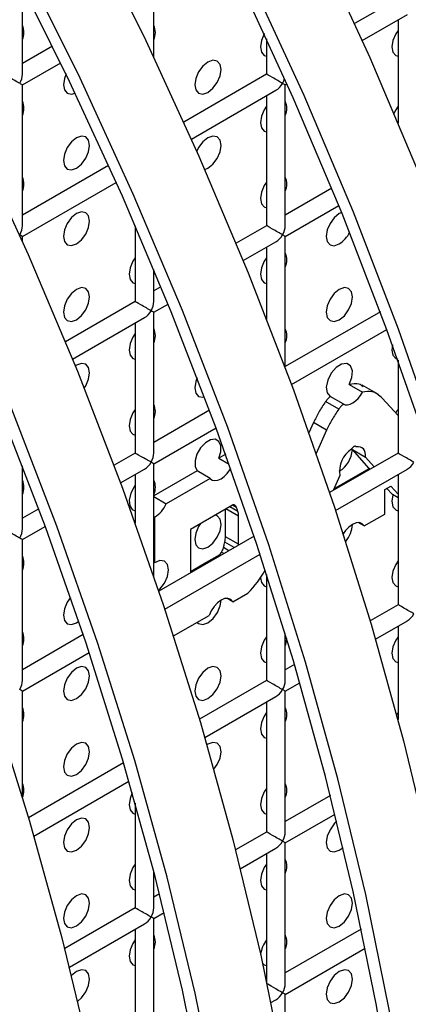
# Model space of a CAD drawing. Units: millimetres. Extents: x -2439 to 2841, y -1265 to 1971.
# Drawn here: x -2012 to -1991, y 1084 to 1137 of the extents above; entities that cross this region are included whole.
import ezdxf

# ---------------------------------------------------------------- set-up
doc = ezdxf.new("R2010")
doc.units = ezdxf.units.MM

msp = doc.modelspace()

# ---------------------------------------------------------------- linework, layer by layer
at = {"color": 7, "linetype": 'Continuous', "lineweight": 25}
for p, q in [((-2011.842, 1133.937), (-2011.842, 1138.701)), ((-1991.629, 1138.018), (-1993.969, 1136.667)), ((-2004.771, 1134.849), (-2004.771, 1137.442)), ((-1993.558, 1135.75), (-1991.129, 1137.152)), ((-1991.629, 1136.863), (-1991.629, 1131.292)), ((-1998.7, 1135.846), (-1998.7, 1133.936)), ((-2010.22, 1135.451), (-2011.842, 1134.514)), ((-2011.842, 1133.36), (-2009.782, 1134.549)), ((-1998.7, 1133.936), (-2003.161, 1131.36)), ((-2011.842, 1125.772), (-2011.842, 1133.36)), ((-2002.75, 1130.443), (-1998.2, 1133.07)), ((-1997.7, 1133.358), (-1997.601, 1133.415)), ((-1997.7, 1125.77), (-1997.7, 1133.358)), ((-1998.7, 1132.781), (-1998.7, 1125.77)), ((-2007.204, 1129.026), (-2011.842, 1126.349)), ((-2011.842, 1125.194), (-2006.794, 1128.109)), ((-1995.194, 1127.794), (-1997.7, 1126.348)), ((-1997.7, 1125.193), (-1994.812, 1126.86)), ((-2005.771, 1125.773), (-2005.771, 1121.688)), ((-1998.7, 1125.77), (-2000.338, 1124.825)), ((-2011.842, 1124.911), (-2011.842, 1125.194)), ((-1997.7, 1118.124), (-1997.7, 1125.193)), ((-1999.955, 1123.891), (-1998.2, 1124.904)), ((-1998.7, 1124.616), (-1998.7, 1120.742)), ((-2004.771, 1121.688), (-2004.771, 1123.415)), ((-2004.387, 1122.487), (-2004.771, 1122.266)), ((-2005.771, 1121.688), (-2009.53, 1119.518)), ((-2004.771, 1121.111), (-2004.005, 1121.553)), ((-2009.147, 1118.585), (-2005.271, 1120.822)), ((-2004.771, 1113.523), (-2004.771, 1121.111)), ((-1992.582, 1121.137), (-1997.7, 1118.182)), ((-2005.771, 1120.534), (-2005.771, 1113.523)), ((-1997.364, 1117.221), (-1992.229, 1120.186)), ((-1991.629, 1118.532), (-1991.629, 1113.522)), ((-1994.255, 1117.218), (-1993.548, 1116.809)), ((-1992.682, 1116.676), (-1993.566, 1117.186)), ((-1994.583, 1116.169), (-1995.29, 1116.577)), ((-1994.821, 1115.888), (-1995.528, 1116.296)), ((-1991.629, 1115.546), (-1992.482, 1116.487)), ((-2001.774, 1115.83), (-2004.771, 1114.1)), ((-1996.184, 1115.166), (-1996.423, 1114.62)), ((-1995.477, 1114.758), (-1996.184, 1115.166)), ((-2004.771, 1112.945), (-2001.422, 1114.879)), ((-1995.477, 1114.758), (-1996.029, 1113.497)), ((-1993.866, 1113.854), (-1993.948, 1113.901)), ((-1993.879, 1113.868), (-1993.939, 1113.903)), ((-2005.771, 1113.523), (-2006.91, 1112.865)), ((-2000.905, 1113.458), (-2001.273, 1113.245)), ((-1991.629, 1113.522), (-1995.31, 1111.396)), ((-1994.084, 1113.709), (-1993.377, 1113.301)), ((-1993.189, 1112.696), (-1994.084, 1113.709)), ((-1993.866, 1113.854), (-1993.879, 1113.868)), ((-2004.771, 1106.884), (-2004.771, 1112.945)), ((-2001.273, 1113.245), (-2000.713, 1112.921)), ((-1992.916, 1112.779), (-1993.377, 1113.301)), ((-2011.842, 1109.441), (-2011.842, 1112.829)), ((-2006.557, 1111.915), (-2005.271, 1112.657)), ((-2005.771, 1112.368), (-2005.771, 1109.751)), ((-2002.448, 1112.567), (-2004.771, 1111.226)), ((-2001.741, 1112.159), (-2002.448, 1112.567)), ((-1994.76, 1112.326), (-1995.123, 1111.504)), ((-1995.079, 1111.605), (-1993.189, 1112.696)), ((-1994.987, 1110.428), (-1991.129, 1112.655)), ((-1993.124, 1112.659), (-1993.189, 1112.696)), ((-1991.629, 1112.367), (-1991.629, 1105.356)), ((-2001.741, 1112.159), (-2004.102, 1110.796)), ((-1992.338, 1111.558), (-1992.018, 1111.743)), ((-1992.338, 1110.238), (-1992.338, 1111.558)), ((-1992.236, 1111.617), (-1991.935, 1111.287)), ((-1992.018, 1111.743), (-1991.629, 1111.317)), ((-1991.629, 1111.11), (-1991.935, 1111.287)), ((-2004.771, 1111.182), (-2004.102, 1110.796)), ((-2000.539, 1110.72), (-2002.798, 1109.416)), ((-2010.966, 1110.524), (-2011.842, 1110.018)), ((-2000.921, 1109.017), (-2000.921, 1110.499)), ((-1993.448, 1109.597), (-1992.338, 1110.238)), ((-2004.731, 1110.072), (-2004.771, 1110.096)), ((-2004.731, 1110.072), (-2004.731, 1107.62)), ((-2000.214, 1108.609), (-2000.214, 1110.123)), ((-1993.448, 1109.597), (-1993.769, 1109.782)), ((-2011.842, 1108.863), (-2010.614, 1109.572)), ((-2002.798, 1109.416), (-2002.798, 1107.074)), ((-2011.842, 1101.275), (-2011.842, 1108.863)), ((-1999.376, 1109.049), (-2004.502, 1106.09)), ((-2000.214, 1108.609), (-2000.921, 1109.017)), ((-2000.216, 1108.564), (-2000.214, 1108.609)), ((-2004.18, 1105.121), (-1999.054, 1108.08)), ((-2004.771, 1107.643), (-2004.731, 1107.62)), ((-2002.798, 1107.147), (-2002.06, 1107.575)), ((-2002.06, 1107.575), (-2001.246, 1108.045)), ((-1998.7, 1106.991), (-1998.7, 1101.274)), ((-2000.52, 1105.516), (-1999.707, 1105.985)), ((-2000.52, 1105.516), (-2000.839, 1105.7)), ((-1991.629, 1105.356), (-1993.126, 1104.492)), ((-2008.932, 1104.38), (-2008.81, 1104.462)), ((-2003.708, 1103.675), (-2001.787, 1104.784)), ((-1992.836, 1103.505), (-1991.129, 1104.49)), ((-1991.629, 1104.201), (-1991.629, 1099.166)), ((-2008.568, 1103.743), (-2011.842, 1101.853)), ((-1997.7, 1101.274), (-1997.7, 1103.798)), ((-2011.842, 1100.698), (-2008.247, 1102.774)), ((-1997.203, 1102.138), (-1997.7, 1101.851)), ((-1998.7, 1101.274), (-2002.318, 1099.185)), ((-2011.842, 1094.984), (-2011.842, 1100.698)), ((-1997.7, 1100.697), (-1996.915, 1101.15)), ((-1997.7, 1093.109), (-1997.7, 1100.697)), ((-2002.029, 1098.198), (-1998.2, 1100.408)), ((-1998.7, 1100.119), (-1998.7, 1093.109)), ((-1991.629, 1099.546), (-1991.703, 1099.443)), ((-2006.396, 1096.831), (-2011.511, 1093.879)), ((-2011.221, 1092.891), (-2006.108, 1095.843)), ((-1995.273, 1095.087), (-1997.7, 1093.686)), ((-2005.771, 1094.662), (-2005.771, 1089.027)), ((-1997.7, 1092.531), (-1995.021, 1094.078)), ((-1998.7, 1093.109), (-2000.374, 1092.143)), ((-2000.119, 1091.135), (-1998.2, 1092.243)), ((-1997.7, 1084.943), (-1997.7, 1092.531)), ((-1994.79, 1092.13), (-1994.586, 1092.282)), ((-1998.7, 1091.954), (-1998.7, 1085.01)), ((-2004.771, 1089.027), (-2004.771, 1090.971)), ((-2004.771, 1090.886), (-2004.758, 1090.922)), ((-2004.465, 1089.78), (-2004.771, 1089.604)), ((-2005.771, 1089.027), (-2009.566, 1086.836)), ((-2004.771, 1088.449), (-2004.213, 1088.771)), ((-2004.771, 1080.861), (-2004.771, 1088.449)), ((-2009.311, 1085.828), (-2005.271, 1088.161)), ((-2005.771, 1087.872), (-2005.771, 1080.861)), ((-1993.605, 1087.885), (-1997.7, 1085.521)), ((-1997.7, 1084.366), (-1993.391, 1086.853)), ((-1997.7, 1079.96), (-1997.7, 1084.366)), ((-1998.471, 1083.921), (-1998.2, 1084.077))]:
    msp.add_line(p, q, dxfattribs=at)
at = {"color": 8, "linetype": 'Continuous', "lineweight": 25}
for p, q in [((-2000.314, 1110.59), (-2000.539, 1110.72)), ((-2000.214, 1110.123), (-2000.893, 1110.515)), ((-2000.243, 1110.377), (-2000.688, 1110.634)), ((-2000.44, 1108.435), (-2000.95, 1108.73)), ((-2000.999, 1108.112), (-2001.127, 1108.185)), ((-2000.732, 1108.267), (-2001.021, 1108.434)), ((-2001.995, 1107.537), (-2002.06, 1107.575)), ((-2001.181, 1108.007), (-2001.246, 1108.045))]:
    msp.add_line(p, q, dxfattribs=at)
at = {"color": 7, "linetype": 'Continuous', "lineweight": 25, "flags": 128}
for points in [[(-2009.392, 1165.229), (-2005.773, 1159.337), (-2002.33, 1153.335), (-1999.073, 1147.238), (-1996.01, 1141.064), (-1993.149, 1134.829), (-1990.499, 1128.549), (-1988.067, 1122.242), (-1985.858, 1115.925), (-1983.88, 1109.615), (-1982.136, 1103.33), (-1980.634, 1097.085), (-1979.375, 1090.898), (-1978.364, 1084.786), (-1977.603, 1078.766), (-1977.095, 1072.852), (-1976.84, 1067.063), (-1976.84, 1061.413), (-1977.095, 1055.917), (-1977.603, 1050.591), (-1978.364, 1045.448), (-1979.375, 1040.504), (-1980.634, 1035.77), (-1982.136, 1031.261)], [(-1984.847, 1034.351), (-1983.598, 1039.049), (-1982.595, 1043.957), (-1981.84, 1049.06), (-1981.335, 1054.347), (-1981.083, 1059.801), (-1981.083, 1065.409), (-1981.335, 1071.155), (-1981.84, 1077.023), (-1982.595, 1082.999), (-1983.598, 1089.065), (-1984.847, 1095.205), (-1986.339, 1101.403), (-1988.069, 1107.641), (-1990.033, 1113.904), (-1992.225, 1120.173), (-1994.639, 1126.433), (-1997.269, 1132.665), (-2000.108, 1138.853), (-2003.148, 1144.981), (-2006.381, 1151.032), (-2009.798, 1156.989), (-2013.39, 1162.837)], [(-1984.169, 1033.729), (-1982.91, 1038.463), (-1981.899, 1043.407), (-1981.139, 1048.55), (-1980.63, 1053.876), (-1980.376, 1059.372), (-1980.376, 1065.022), (-1980.63, 1070.811), (-1981.139, 1076.725), (-1981.899, 1082.745), (-1982.91, 1088.857), (-1984.169, 1095.044), (-1985.672, 1101.289), (-1987.415, 1107.574), (-1989.394, 1113.884), (-1991.602, 1120.201), (-1994.035, 1126.508), (-1996.685, 1132.788), (-1999.545, 1139.023), (-2002.609, 1145.197), (-2005.866, 1151.294), (-2009.309, 1157.296), (-2012.928, 1163.188)], [(-2018.585, 1159.923), (-2014.966, 1154.031), (-2011.523, 1148.028), (-2008.265, 1141.932), (-2005.202, 1135.757), (-2002.342, 1129.522), (-1999.692, 1123.242), (-1997.259, 1116.936), (-1995.05, 1110.619), (-1993.072, 1104.309), (-1991.329, 1098.023), (-1989.826, 1091.778), (-1988.567, 1085.592), (-1987.556, 1079.48), (-1986.795, 1073.459), (-1986.287, 1067.546), (-1986.033, 1061.756), (-1986.033, 1056.106), (-1986.287, 1050.61), (-1986.795, 1045.284), (-1987.556, 1040.142), (-1988.567, 1035.197)], [(-1992.791, 1033.743), (-1991.787, 1038.65), (-1991.032, 1043.754), (-1990.528, 1049.04), (-1990.275, 1054.494), (-1990.275, 1060.102), (-1990.528, 1065.848), (-1991.032, 1071.717), (-1991.787, 1077.692), (-1992.791, 1083.758), (-1994.04, 1089.898), (-1995.531, 1096.096), (-1997.261, 1102.335), (-1999.225, 1108.597), (-2001.417, 1114.867), (-2003.831, 1121.126), (-2006.462, 1127.358), (-2009.301, 1133.547), (-2012.341, 1139.675), (-2015.574, 1145.726), (-2018.991, 1151.683), (-2022.583, 1157.53)], [(-1992.103, 1033.156), (-1991.092, 1038.101), (-1990.331, 1043.243), (-1989.823, 1048.569), (-1989.568, 1054.065), (-1989.568, 1059.715), (-1989.823, 1065.505), (-1990.331, 1071.418), (-1991.092, 1077.439), (-1992.103, 1083.551), (-1993.361, 1089.737), (-1994.864, 1095.982), (-1996.607, 1102.268), (-1998.586, 1108.578), (-2000.795, 1114.895), (-2003.227, 1121.201), (-2005.877, 1127.481), (-2008.738, 1133.716), (-2011.801, 1139.891), (-2015.058, 1145.987), (-2018.501, 1151.99), (-2022.12, 1157.882)], [(-2027.777, 1154.616), (-2024.158, 1148.724), (-2020.715, 1142.722), (-2017.458, 1136.625), (-2014.395, 1130.451), (-2011.534, 1124.215), (-2008.884, 1117.936), (-2006.451, 1111.629), (-2004.243, 1105.312), (-2002.264, 1099.002), (-2000.521, 1092.716), (-1999.018, 1086.472), (-1997.76, 1080.285), (-1996.749, 1074.173), (-1995.988, 1068.152), (-1995.48, 1062.239), (-1995.225, 1056.45), (-1995.225, 1050.799), (-1995.48, 1045.304), (-1995.988, 1039.977), (-1996.749, 1034.835)], [(-2000.98, 1033.343), (-2000.225, 1038.447), (-1999.72, 1043.733), (-1999.468, 1049.188), (-1999.468, 1054.795), (-1999.72, 1060.541), (-2000.225, 1066.41), (-2000.98, 1072.385), (-2001.983, 1078.452), (-2003.232, 1084.592), (-2004.724, 1090.789), (-2006.454, 1097.028), (-2008.417, 1103.29), (-2010.609, 1109.56), (-2013.024, 1115.819), (-2015.654, 1122.052), (-2018.493, 1128.24), (-2021.533, 1134.368), (-2024.766, 1140.419), (-2028.183, 1146.376), (-2031.775, 1152.224)], [(-2000.284, 1032.794), (-1999.523, 1037.936), (-1999.015, 1043.263), (-1998.761, 1048.758), (-1998.761, 1054.409), (-1999.015, 1060.198), (-1999.523, 1066.111), (-2000.284, 1072.132), (-2001.295, 1078.244), (-2002.554, 1084.431), (-2004.057, 1090.675), (-2005.8, 1096.961), (-2007.778, 1103.271), (-2009.987, 1109.588), (-2012.42, 1115.895), (-2015.07, 1122.174), (-2017.93, 1128.41), (-2020.993, 1134.584), (-2024.251, 1140.681), (-2027.694, 1146.683), (-2031.313, 1152.575)], [(-2036.97, 1149.309), (-2033.351, 1143.417), (-2029.908, 1137.415), (-2026.65, 1131.318), (-2023.587, 1125.144), (-2020.727, 1118.909), (-2018.076, 1112.629), (-2015.644, 1106.322), (-2013.435, 1100.005), (-2011.457, 1093.696), (-2009.714, 1087.41), (-2008.211, 1081.165), (-2006.952, 1074.978), (-2005.941, 1068.866), (-2005.18, 1062.846), (-2004.672, 1056.933), (-2004.417, 1051.143), (-2004.417, 1045.493), (-2004.672, 1039.997), (-2005.18, 1034.671)], [(-1991.629, 1136.291), (-1991.754, 1136.103), (-1991.907, 1135.75), (-1991.961, 1135.406), (-1991.907, 1135.125), (-1991.754, 1134.949), (-1991.629, 1134.906)], [(-1998.822, 1136.11), (-1998.825, 1136.104), (-1998.978, 1135.751), (-1999.032, 1135.407), (-1998.978, 1135.126), (-1998.825, 1134.949), (-1998.7, 1134.907)], [(-2001.861, 1132.958), (-2001.59, 1133.176), (-2001.361, 1133.486), (-2001.207, 1133.839), (-2001.154, 1134.183), (-2001.207, 1134.464), (-2001.361, 1134.64), (-2001.59, 1134.685), (-2001.861, 1134.591), (-2002.131, 1134.372), (-2002.361, 1134.063), (-2002.514, 1133.71), (-2002.568, 1133.366), (-2002.514, 1133.085), (-2002.361, 1132.908), (-2002.131, 1132.864), (-2001.861, 1132.958)], [(-2009.493, 1133.948), (-2009.585, 1133.71), (-2009.639, 1133.367), (-2009.585, 1133.085), (-2009.432, 1132.909), (-2009.202, 1132.864), (-2009.003, 1132.921)], [(-1998.7, 1132.209), (-1998.825, 1132.021), (-1998.978, 1131.668), (-1999.032, 1131.324), (-1998.978, 1131.043), (-1998.825, 1130.867), (-1998.7, 1130.824)], [(-1991.629, 1132.208), (-1991.754, 1132.021), (-1991.852, 1131.822)], [(-2008.932, 1128.876), (-2008.661, 1129.094), (-2008.432, 1129.404), (-2008.278, 1129.757), (-2008.225, 1130.1), (-2008.278, 1130.382), (-2008.432, 1130.558), (-2008.661, 1130.603), (-2008.932, 1130.509), (-2009.202, 1130.29), (-2009.432, 1129.981), (-2009.585, 1129.628), (-2009.639, 1129.284), (-2009.585, 1129.003), (-2009.432, 1128.826), (-2009.202, 1128.782), (-2008.932, 1128.876)], [(-2002.026, 1128.802), (-2001.861, 1128.875), (-2001.59, 1129.093), (-2001.361, 1129.403), (-2001.207, 1129.756), (-2001.154, 1130.1), (-2001.207, 1130.381), (-2001.361, 1130.558), (-2001.59, 1130.602), (-2001.861, 1130.508), (-2002.131, 1130.29), (-2002.361, 1129.98), (-2002.458, 1129.785)], [(-1998.7, 1128.126), (-1998.825, 1127.939), (-1998.978, 1127.585), (-1999.032, 1127.242), (-1998.978, 1126.96), (-1998.825, 1126.784), (-1998.7, 1126.741)], [(-2008.932, 1124.793), (-2008.661, 1125.011), (-2008.432, 1125.321), (-2008.278, 1125.674), (-2008.225, 1126.018), (-2008.278, 1126.299), (-2008.432, 1126.476), (-2008.661, 1126.52), (-2008.932, 1126.426), (-2009.202, 1126.208), (-2009.432, 1125.898), (-2009.585, 1125.545), (-2009.639, 1125.201), (-2009.585, 1124.92), (-2009.432, 1124.744), (-2009.202, 1124.699), (-2008.932, 1124.793)], [(-1994.66, 1126.486), (-1994.79, 1126.425), (-1995.06, 1126.206), (-1995.29, 1125.897), (-1995.443, 1125.544), (-1995.497, 1125.2), (-1995.443, 1124.919), (-1995.29, 1124.742), (-1995.06, 1124.698), (-1994.79, 1124.792), (-1994.79, 1124.792)], [(-2005.771, 1124.044), (-2005.896, 1123.857), (-2006.049, 1123.503), (-2006.103, 1123.16), (-2006.049, 1122.878), (-2005.896, 1122.702), (-2005.771, 1122.659)], [(-1998.7, 1124.043), (-1998.825, 1123.856), (-1998.978, 1123.503), (-1999.032, 1123.159), (-1998.978, 1122.878), (-1998.825, 1122.701), (-1998.7, 1122.658)], [(-2008.932, 1120.71), (-2008.661, 1120.929), (-2008.432, 1121.238), (-2008.278, 1121.592), (-2008.225, 1121.935), (-2008.278, 1122.216), (-2008.432, 1122.393), (-2008.661, 1122.437), (-2008.932, 1122.343), (-2009.202, 1122.125), (-2009.432, 1121.816), (-2009.585, 1121.462), (-2009.639, 1121.119), (-2009.585, 1120.837), (-2009.432, 1120.661), (-2009.202, 1120.616), (-2008.932, 1120.71)], [(-1994.79, 1120.709), (-1994.519, 1120.927), (-1994.29, 1121.237), (-1994.136, 1121.59), (-1994.082, 1121.934), (-1994.136, 1122.215), (-1994.29, 1122.392), (-1994.519, 1122.436), (-1994.79, 1122.342), (-1995.06, 1122.124), (-1995.29, 1121.814), (-1995.443, 1121.461), (-1995.497, 1121.117), (-1995.443, 1120.836), (-1995.29, 1120.66), (-1995.06, 1120.615), (-1994.79, 1120.709)], [(-2005.771, 1119.961), (-2005.896, 1119.774), (-2006.049, 1119.421), (-2006.103, 1119.077), (-2006.049, 1118.796), (-2005.896, 1118.619), (-2005.771, 1118.576)], [(-1991.925, 1119.354), (-1991.961, 1119.076), (-1991.907, 1118.794), (-1991.754, 1118.618), (-1991.645, 1118.578)], [(-2008.517, 1117.022), (-2008.432, 1117.155), (-2008.278, 1117.509), (-2008.225, 1117.852), (-2008.278, 1118.134), (-2008.432, 1118.31), (-2008.661, 1118.355), (-2008.932, 1118.261), (-2008.998, 1118.219)], [(-1994.255, 1117.218), (-1994.112, 1117.599), (-1994.088, 1117.954), (-1994.187, 1118.219), (-1994.392, 1118.348), (-1994.666, 1118.318), (-1994.962, 1118.135), (-1995.227, 1117.831), (-1995.416, 1117.459), (-1995.495, 1117.084), (-1995.451, 1116.772), (-1995.29, 1116.577)], [(-2002.437, 1117.583), (-2002.514, 1117.379), (-2002.568, 1117.035), (-2002.514, 1116.754), (-2002.361, 1116.577), (-2002.131, 1116.533), (-2002.044, 1116.549)], [(-1994.583, 1116.169), (-1994.471, 1116.128), (-1994.342, 1116.125), (-1994.202, 1116.161), (-1994.058, 1116.233), (-1993.914, 1116.339), (-1993.777, 1116.474), (-1993.653, 1116.633), (-1993.548, 1116.809)], [(-2005.771, 1115.878), (-2005.896, 1115.691), (-2006.049, 1115.338), (-2006.103, 1114.994), (-2006.049, 1114.713), (-2005.896, 1114.536), (-2005.771, 1114.494)], [(-1991.629, 1115.877), (-1991.686, 1115.799), (-1991.756, 1115.686)], [(-2001.273, 1113.245), (-2001.167, 1113.601), (-2001.167, 1113.92), (-2001.272, 1114.153), (-2001.468, 1114.266), (-2001.723, 1114.241), (-2001.999, 1114.082), (-2002.254, 1113.813), (-2002.449, 1113.474), (-2002.554, 1113.119), (-2002.554, 1112.8), (-2002.448, 1112.567)], [(-1993.377, 1113.301), (-1993.379, 1113.436), (-1993.399, 1113.557), (-1993.439, 1113.662), (-1993.497, 1113.747), (-1993.57, 1113.811), (-1993.658, 1113.85), (-1993.758, 1113.865), (-1993.866, 1113.854)], [(-2001.741, 1112.159), (-2001.628, 1112.073), (-2001.486, 1112.04), (-2001.325, 1112.061), (-2001.154, 1112.136), (-2000.982, 1112.259), (-2000.821, 1112.424), (-2000.679, 1112.621), (-2000.634, 1112.699)], [(-2005.771, 1111.796), (-2005.831, 1111.713), (-2006.015, 1111.358), (-2006.1, 1110.997), (-2006.071, 1110.687), (-2005.935, 1110.48), (-2005.771, 1110.411)], [(-1991.903, 1111.268), (-1991.961, 1110.938), (-1991.908, 1110.63), (-1991.738, 1110.444), (-1991.629, 1110.41)], [(-2001.861, 1108.462), (-2001.59, 1108.68), (-2001.361, 1108.989), (-2001.207, 1109.343), (-2001.154, 1109.686), (-2001.207, 1109.968), (-2001.361, 1110.144), (-2001.467, 1110.184)], [(-2002.254, 1109.73), (-2002.361, 1109.567), (-2002.514, 1109.213), (-2002.568, 1108.87), (-2002.514, 1108.588), (-2002.361, 1108.412), (-2002.131, 1108.367), (-2001.861, 1108.462)], [(-1993.448, 1109.597), (-1993.559, 1109.72), (-1993.709, 1109.778), (-1993.888, 1109.766), (-1994.082, 1109.686), (-1994.277, 1109.542), (-1994.456, 1109.347), (-1994.576, 1109.169)], [(-2004.518, 1106.136), (-2004.448, 1106.201), (-2004.204, 1106.515), (-2004.04, 1106.88), (-2003.982, 1107.237), (-2004.04, 1107.527), (-2004.204, 1107.703), (-2004.448, 1107.736), (-2004.731, 1107.62)], [(-1991.629, 1107.712), (-1991.754, 1107.524), (-1991.907, 1107.171), (-1991.961, 1106.828), (-1991.907, 1106.546), (-1991.754, 1106.37), (-1991.629, 1106.327)], [(-1999.032, 1106.806), (-1998.978, 1106.547), (-1998.825, 1106.37), (-1998.7, 1106.328)], [(-2009.248, 1105.744), (-2009.432, 1105.485), (-2009.585, 1105.131), (-2009.639, 1104.788), (-2009.585, 1104.506), (-2009.432, 1104.33), (-2009.202, 1104.285), (-2008.932, 1104.38)], [(-2002.448, 1104.402), (-2002.374, 1104.337), (-2002.14, 1104.284), (-2001.86, 1104.379), (-2001.581, 1104.607), (-2001.347, 1104.93), (-2001.197, 1105.297), (-2001.154, 1105.604)], [(-2000.52, 1105.516), (-2000.63, 1105.639), (-2000.781, 1105.696), (-2000.96, 1105.684), (-2001.154, 1105.604), (-2001.348, 1105.46), (-2001.526, 1105.266), (-2001.677, 1105.034), (-2001.787, 1104.784)], [(-1998.7, 1103.63), (-1998.825, 1103.442), (-1998.978, 1103.089), (-1999.032, 1102.746), (-1998.978, 1102.464), (-1998.825, 1102.288), (-1998.7, 1102.245)], [(-1997.7, 1103.133), (-1997.672, 1103.218), (-1997.619, 1103.529)], [(-1991.629, 1103.629), (-1991.754, 1103.442), (-1991.907, 1103.088), (-1991.961, 1102.745), (-1991.907, 1102.463), (-1991.754, 1102.287), (-1991.629, 1102.244)], [(-2008.932, 1100.297), (-2008.661, 1100.515), (-2008.432, 1100.825), (-2008.278, 1101.178), (-2008.225, 1101.522), (-2008.278, 1101.803), (-2008.432, 1101.979), (-2008.661, 1102.024), (-2008.932, 1101.93), (-2009.202, 1101.712), (-2009.432, 1101.402), (-2009.585, 1101.049), (-2009.639, 1100.705), (-2009.585, 1100.424), (-2009.432, 1100.247), (-2009.202, 1100.203), (-2008.932, 1100.297)], [(-2001.861, 1100.296), (-2001.59, 1100.515), (-2001.361, 1100.824), (-2001.207, 1101.177), (-2001.154, 1101.521), (-2001.207, 1101.802), (-2001.361, 1101.979), (-2001.59, 1102.023), (-2001.861, 1101.929), (-2002.131, 1101.711), (-2002.361, 1101.401), (-2002.514, 1101.048), (-2002.568, 1100.704), (-2002.514, 1100.423), (-2002.361, 1100.247), (-2002.131, 1100.202), (-2001.861, 1100.296)], [(-1998.7, 1099.547), (-1998.825, 1099.36), (-1998.978, 1099.006), (-1999.032, 1098.663), (-1998.978, 1098.381), (-1998.825, 1098.205), (-1998.7, 1098.162)], [(-2008.932, 1096.214), (-2008.661, 1096.432), (-2008.432, 1096.742), (-2008.278, 1097.095), (-2008.225, 1097.439), (-2008.278, 1097.72), (-2008.432, 1097.897), (-2008.661, 1097.941), (-2008.932, 1097.847), (-2009.202, 1097.629), (-2009.432, 1097.319), (-2009.585, 1096.966), (-2009.639, 1096.622), (-2009.585, 1096.341), (-2009.432, 1096.165), (-2009.202, 1096.12), (-2008.932, 1096.214)], [(-2001.54, 1096.488), (-2001.361, 1096.741), (-2001.207, 1097.095), (-2001.154, 1097.438), (-2001.207, 1097.72), (-2001.361, 1097.896), (-2001.59, 1097.941), (-2001.861, 1097.847), (-2001.917, 1097.812)], [(-1998.7, 1095.464), (-1998.825, 1095.277), (-1998.978, 1094.924), (-1999.032, 1094.58), (-1998.978, 1094.299), (-1998.825, 1094.122), (-1998.7, 1094.08)], [(-2005.929, 1095.219), (-2006.049, 1094.924), (-2006.103, 1094.581), (-2006.049, 1094.299), (-2005.896, 1094.123), (-2005.771, 1094.08)], [(-2008.932, 1092.131), (-2008.661, 1092.35), (-2008.432, 1092.659), (-2008.278, 1093.013), (-2008.225, 1093.356), (-2008.278, 1093.638), (-2008.432, 1093.814), (-2008.661, 1093.859), (-2008.932, 1093.764), (-2009.202, 1093.546), (-2009.432, 1093.237), (-2009.585, 1092.883), (-2009.639, 1092.54), (-2009.585, 1092.258), (-2009.432, 1092.082), (-2009.202, 1092.037), (-2008.932, 1092.131)], [(-1994.921, 1093.673), (-1995.06, 1093.545), (-1995.29, 1093.235), (-1995.443, 1092.882), (-1995.497, 1092.538), (-1995.443, 1092.257), (-1995.29, 1092.081), (-1995.06, 1092.036), (-1994.79, 1092.13)], [(-2005.771, 1091.382), (-2005.896, 1091.195), (-2006.049, 1090.842), (-2006.103, 1090.498), (-2006.049, 1090.217), (-2005.896, 1090.04), (-2005.771, 1089.997)], [(-1998.7, 1091.382), (-1998.825, 1091.194), (-1998.978, 1090.841), (-1999.032, 1090.497), (-1998.978, 1090.216), (-1998.825, 1090.04), (-1998.7, 1089.997)], [(-2008.932, 1088.049), (-2008.661, 1088.267), (-2008.432, 1088.577), (-2008.278, 1088.93), (-2008.225, 1089.273), (-2008.278, 1089.555), (-2008.432, 1089.731), (-2008.661, 1089.776), (-2008.932, 1089.682), (-2009.202, 1089.463), (-2009.432, 1089.154), (-2009.585, 1088.801), (-2009.639, 1088.457), (-2009.585, 1088.176), (-2009.432, 1087.999), (-2009.202, 1087.955), (-2008.932, 1088.049)], [(-1994.79, 1088.047), (-1994.519, 1088.266), (-1994.29, 1088.575), (-1994.136, 1088.929), (-1994.082, 1089.272), (-1994.136, 1089.554), (-1994.29, 1089.73), (-1994.519, 1089.775), (-1994.79, 1089.68), (-1995.06, 1089.462), (-1995.29, 1089.153), (-1995.443, 1088.799), (-1995.497, 1088.456), (-1995.443, 1088.174), (-1995.29, 1087.998), (-1995.06, 1087.953), (-1994.79, 1088.047)], [(-2005.771, 1087.3), (-2005.896, 1087.112), (-2006.049, 1086.759), (-2006.103, 1086.415), (-2006.049, 1086.134), (-2005.896, 1085.958), (-2005.771, 1085.915)], [(-1998.924, 1086.042), (-1998.825, 1085.957), (-1998.7, 1085.914)], [(-2008.866, 1084.007), (-2008.661, 1084.184), (-2008.432, 1084.494), (-2008.278, 1084.847), (-2008.225, 1085.191), (-2008.278, 1085.472), (-2008.432, 1085.649), (-2008.661, 1085.693), (-2008.932, 1085.599), (-2009.201, 1085.383)], [(-1994.79, 1083.965), (-1994.519, 1084.183), (-1994.29, 1084.492), (-1994.136, 1084.846), (-1994.082, 1085.189), (-1994.136, 1085.471), (-1994.29, 1085.647), (-1994.519, 1085.692), (-1994.79, 1085.598), (-1995.06, 1085.379), (-1995.29, 1085.07), (-1995.443, 1084.717), (-1995.497, 1084.373), (-1995.443, 1084.092), (-1995.29, 1083.915), (-1995.06, 1083.871), (-1994.79, 1083.965)]]:
    msp.add_lwpolyline(points, dxfattribs=at)
at = {"color": 7, "linetype": 'Continuous', "lineweight": 25}
for centre, radius, start, end in [((-2012.676, 1136.178), 0.917, 335.4054, 24.5946), ((-2005.605, 1136.177), 0.917, 335.4054, 24.5946), ((-2012.676, 1132.095), 0.917, 335.4054, 24.5946), ((-1998.534, 1132.094), 0.917, 335.4054, 24.5946), ((-2012.676, 1128.012), 0.917, 335.4054, 24.5946), ((-1998.534, 1128.011), 0.917, 335.4054, 24.5946), ((-1995.617, 1126.079), 1.531, 302.7314, 334.62), ((-1998.534, 1123.928), 0.917, 335.4054, 24.5946), ((-2005.605, 1119.846), 0.917, 335.4054, 24.5946), ((-1998.534, 1119.845), 0.917, 335.4054, 24.5946), ((-2005.605, 1115.763), 0.917, 335.4054, 24.5946), ((-1995.604, 1113.833), 1.525, 302.2941, 355.3476), ((-1993.338, 1112.539), 1.438, 123.6949, 188.5165), ((-2012.676, 1111.681), 0.917, 335.4054, 24.5946), ((-2005.598, 1111.681), 0.911, 335.2332, 24.7668), ((-2005.474, 1111.354), 1.481, 300.1135, 337.8724), ((-1995.627, 1109.76), 1.546, 319.8467, 357.2424), ((-2012.676, 1107.599), 0.917, 335.4054, 24.5946), ((-2003.128, 1109.493), 4.9, 314.2853, 332.5727), ((-2012.676, 1103.516), 0.917, 335.4054, 24.5946), ((-2012.676, 1099.433), 0.917, 335.4054, 24.5946), ((-1998.534, 1099.432), 0.917, 335.4054, 24.5946), ((-2012.673, 1095.351), 0.914, 335.7407, 24.6272), ((-1998.534, 1095.349), 0.917, 335.4054, 24.5946), ((-1998.534, 1091.266), 0.917, 335.4054, 24.5946), ((-2005.605, 1087.184), 0.917, 335.4054, 24.5946), ((-1998.534, 1087.184), 0.917, 335.4054, 24.5946), ((-1997.448, 1086.316), 1.591, 141.8689, 172.9178)]:
    msp.add_arc(centre, radius, start, end, dxfattribs=at)
for centre, major_axis, ratio, start_param, end_param in [((-2012.342, 1133.648), (0.5, -0.289), 0.00007, 0.785439, 3.141552), ((-2012.342, 1133.648), (0.354, 0.612), 0.577335, 4.71243, 5.497828), ((-1998.2, 1133.647), (0.5, -0.289), 0.00007, 0.785439, 3.141552), ((-1998.2, 1133.647), (0.354, 0.612), 0.577335, 4.71243, 5.132789), ((-2012.342, 1133.648), (0.5, -0.289), 0.00007, 0.000041, 0.785439), ((-1998.2, 1133.647), (0.354, 0.612), 0.577335, 3.92695, 4.71243), ((-1998.2, 1133.647), (0.5, -0.289), 0.00007, 0.000041, 0.785439), ((-2012.342, 1125.483), (0.354, 0.612), 0.577335, 4.71243, 5.497828), ((-1998.2, 1125.482), (0.5, -0.289), 0.00007, 0.785439, 3.141552), ((-1998.2, 1125.482), (0.354, 0.612), 0.577335, 4.71243, 5.497828), ((-2012.342, 1125.483), (0.5, -0.289), 0.00007, 0.000041, 0.785439), ((-1998.2, 1125.482), (0.354, 0.612), 0.577335, 3.92695, 4.71243), ((-1998.2, 1125.482), (0.5, -0.289), 0.00007, 0.000041, 0.785439), ((-2005.271, 1121.4), (0.5, -0.289), 0.00007, 0.785439, 3.141552), ((-2005.271, 1121.4), (0.354, 0.612), 0.577335, 4.71243, 5.497828), ((-2005.271, 1121.4), (0.354, 0.612), 0.577335, 3.92695, 4.71243), ((-2005.271, 1121.4), (0.5, -0.289), 0.00007, 0.000041, 0.785439), ((-2005.271, 1113.234), (0.5, -0.289), 0.00007, 0.785439, 3.141552), ((-2005.271, 1113.234), (0.354, 0.612), 0.577335, 4.71243, 5.497828), ((-1991.129, 1113.233), (0.5, -0.289), 0.00007, 0.785439, 3.141552), ((-2005.271, 1113.234), (0.354, 0.612), 0.577335, 3.92695, 4.71243), ((-2005.271, 1113.234), (0.5, -0.289), 0.00007, 0.000041, 0.785439), ((-1991.129, 1113.233), (0.354, 0.612), 0.577335, 3.92695, 4.71243), ((-2012.342, 1109.152), (0.5, -0.289), 0.00007, 0.785439, 3.141552), ((-2012.342, 1109.152), (0.354, 0.612), 0.577335, 4.71243, 5.497828), ((-2012.342, 1109.152), (0.5, -0.289), 0.00007, 0.000041, 0.785439), ((-1991.129, 1105.067), (0.5, -0.289), 0.00007, 0.785439, 3.141552), ((-1991.129, 1105.067), (0.354, 0.612), 0.577335, 3.92695, 4.71243), ((-2012.342, 1100.987), (0.354, 0.612), 0.577335, 4.71243, 5.497828), ((-1998.2, 1100.985), (0.5, -0.289), 0.00007, 0.785439, 3.141552), ((-1998.2, 1100.985), (0.354, 0.612), 0.577335, 4.71243, 5.497828), ((-2012.342, 1100.987), (0.5, -0.289), 0.00007, 0.000041, 0.785439), ((-1998.2, 1100.985), (0.354, 0.612), 0.577335, 3.92695, 4.71243), ((-1998.2, 1100.985), (0.5, -0.289), 0.00007, 0.000041, 0.785439), ((-1998.2, 1092.82), (0.5, -0.289), 0.00007, 0.785439, 3.141552), ((-1998.2, 1092.82), (0.354, 0.612), 0.577335, 4.71243, 5.497828), ((-1998.2, 1092.82), (0.354, 0.612), 0.577335, 3.92695, 4.71243), ((-1998.2, 1092.82), (0.5, -0.289), 0.00007, 0.000041, 0.785439), ((-2005.271, 1088.738), (0.5, -0.289), 0.00007, 0.785439, 3.141552), ((-2005.271, 1088.738), (0.354, 0.612), 0.577335, 4.71243, 5.497828), ((-2005.271, 1088.738), (0.354, 0.612), 0.577335, 3.92695, 4.71243), ((-2005.271, 1088.738), (0.5, -0.289), 0.00007, 0.000041, 0.785439), ((-1998.2, 1084.655), (0.5, -0.289), 0.00007, 0.785439, 2.887105), ((-1998.2, 1084.655), (0.354, 0.612), 0.577335, 4.71243, 5.497828), ((-1998.2, 1084.655), (0.354, 0.612), 0.577335, 3.92695, 4.71243), ((-1998.2, 1084.655), (0.5, -0.289), 0.00007, 0.000041, 0.785439)]:
    msp.add_ellipse(centre, major_axis=major_axis, ratio=ratio, start_param=start_param, end_param=end_param, dxfattribs=at)
for points, knots in [([(-1993.504, 1117.092), (-1993.578, 1117.15), (-1993.776, 1117.307), (-1994.07, 1117.252), (-1994.255, 1117.218)], [0, 0, 0, 0, 0.373959, 1, 1, 1, 1]), ([(-1995.29, 1116.577), (-1995.337, 1116.528), (-1995.42, 1116.44), (-1995.496, 1116.34), (-1995.528, 1116.296)], [0, 0, 0, 0, 0.564769, 1, 1, 1, 1]), ([(-1992.482, 1116.487), (-1992.649, 1116.638), (-1992.935, 1116.895), (-1993.367, 1116.835), (-1993.548, 1116.809)], [0, 0, 0, 0, 0.582706, 1, 1, 1, 1]), ([(-1995.528, 1116.296), (-1995.654, 1116.108), (-1995.897, 1115.746), (-1996.09, 1115.355), (-1996.184, 1115.166)], [0, 0, 0, 0, 0.517711, 1, 1, 1, 1]), ([(-1994.583, 1116.169), (-1994.63, 1116.119), (-1994.713, 1116.031), (-1994.789, 1115.932), (-1994.821, 1115.888)], [0, 0, 0, 0, 0.564769, 1, 1, 1, 1]), ([(-1994.821, 1115.888), (-1994.947, 1115.7), (-1995.189, 1115.338), (-1995.383, 1114.947), (-1995.477, 1114.758)], [0, 0, 0, 0, 0.517711, 1, 1, 1, 1]), ([(-1993.931, 1113.904), (-1993.935, 1113.904), (-1993.945, 1113.903), (-1993.969, 1113.893), (-1993.989, 1113.882), (-1994.003, 1113.874)], [0, 0, 0, 0, 0.1683214, 0.4208367, 1, 1, 1, 1]), ([(-1993.879, 1113.868), (-1993.89, 1113.878), (-1993.906, 1113.893), (-1993.926, 1113.902), (-1993.931, 1113.904)], [0, 0, 0, 0, 0.699253, 1, 1, 1, 1]), ([(-1994.075, 1113.816), (-1994.088, 1113.803), (-1994.11, 1113.779), (-1994.128, 1113.749), (-1994.136, 1113.736)], [0, 0, 0, 0, 0.556929, 1, 1, 1, 1]), ([(-1994.003, 1113.874), (-1994.015, 1113.866), (-1994.04, 1113.849), (-1994.063, 1113.827), (-1994.075, 1113.816)], [0, 0, 0, 0, 0.502728, 1, 1, 1, 1]), ([(-2000.42, 1110.717), (-2000.441, 1110.727), (-2000.475, 1110.745), (-2000.521, 1110.727), (-2000.539, 1110.72)], [0, 0, 0, 0, 0.61592, 1, 1, 1, 1]), ([(-2000.314, 1110.59), (-2000.331, 1110.62), (-2000.358, 1110.672), (-2000.402, 1110.704), (-2000.42, 1110.717)], [0, 0, 0, 0, 0.586877, 1, 1, 1, 1]), ([(-2000.243, 1110.377), (-2000.254, 1110.42), (-2000.273, 1110.495), (-2000.302, 1110.562), (-2000.314, 1110.59)], [0, 0, 0, 0, 0.574413, 1, 1, 1, 1]), ([(-2000.214, 1110.123), (-2000.215, 1110.172), (-2000.218, 1110.262), (-2000.235, 1110.341), (-2000.243, 1110.377)], [0, 0, 0, 0, 0.551013, 1, 1, 1, 1]), ([(-2001.021, 1108.434), (-2001.006, 1108.488), (-2000.977, 1108.588), (-2000.958, 1108.685), (-2000.95, 1108.73)], [0, 0, 0, 0, 0.545272, 1, 1, 1, 1]), ([(-2000.95, 1108.73), (-2000.94, 1108.786), (-2000.924, 1108.884), (-2000.922, 1108.977), (-2000.921, 1109.017)], [0, 0, 0, 0, 0.568465, 1, 1, 1, 1]), ([(-2001.246, 1108.045), (-2001.235, 1108.052), (-2001.212, 1108.068), (-2001.17, 1108.115), (-2001.144, 1108.158), (-2001.127, 1108.185)], [0, 0, 0, 0, 0.238239, 0.501598, 1, 1, 1, 1]), ([(-2001.127, 1108.185), (-2001.104, 1108.229), (-2001.061, 1108.311), (-2001.034, 1108.395), (-2001.021, 1108.434)], [0, 0, 0, 0, 0.531761, 1, 1, 1, 1])]:
    msp.add_open_spline(points, degree=3, knots=knots, dxfattribs=at)

doc.saveas('drawing.dxf')
